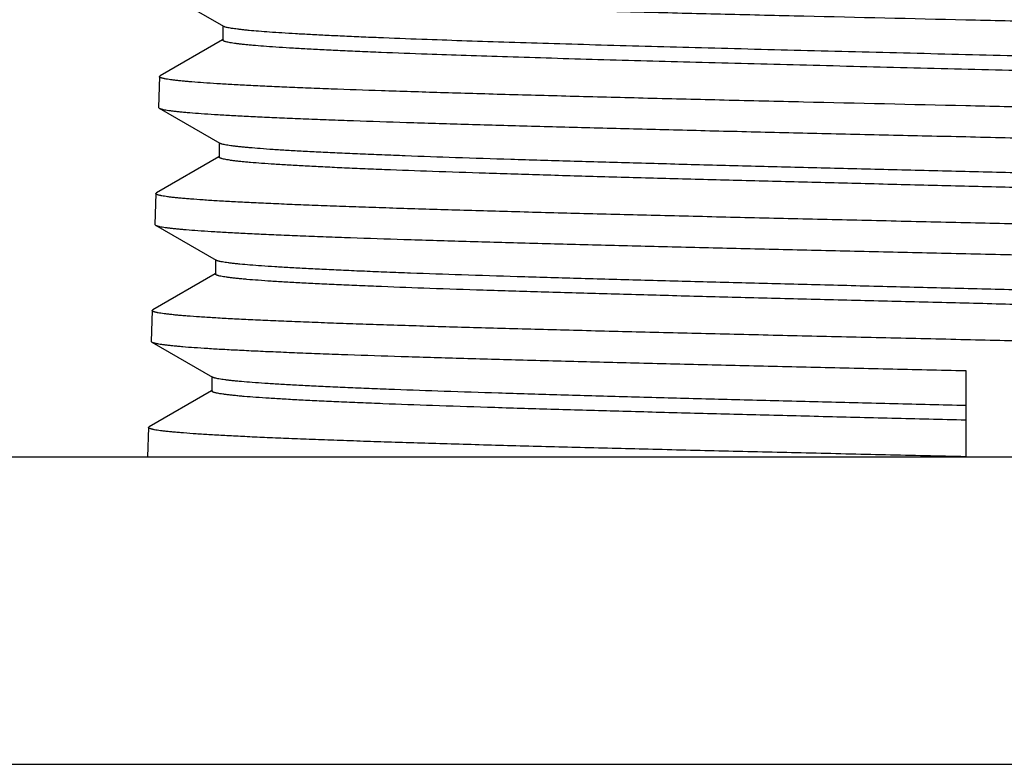
# Model space of a CAD drawing. Units: inches. Extents: x 4.6 to 6.96, y 2.17 to 6.17.
# Drawn here: x 5.2 to 5.8, y 5.19 to 5.65 of the extents above; entities that cross this region are included whole.
import ezdxf

# ---------------------------------------------------------------- set-up
doc = ezdxf.new("R2010")
doc.units = ezdxf.units.IN
doc.header["$LTSCALE"] = 0.64311
doc.header["$MEASUREMENT"] = 0
doc.layers.get('0').update_dxf_attribs({"linetype": 'CONTINUOUS'})

msp = doc.modelspace()

# ---------------------------------------------------------------- linework, layer by layer
at = {"color": 6, "linetype": 'CONTINUOUS'}
for p, q in [((5.28503, 5.66335), (5.32209, 5.64194)), ((5.32166, 5.64219), (5.32166, 5.6335)), ((5.32155, 5.63369), (5.28339, 5.61164)), ((5.32166, 5.6335), (5.32209, 5.634)), ((5.283, 5.61119), (5.28242, 5.59239)), ((5.283, 5.61119), (5.28339, 5.61164)), ((5.28242, 5.59239), (5.28281, 5.59193)), ((5.28281, 5.59193), (5.31986, 5.57051)), ((5.31944, 5.57076), (5.31944, 5.56207)), ((5.31933, 5.56226), (5.28117, 5.54021)), ((5.28078, 5.53976), (5.28019, 5.52096)), ((5.28078, 5.53976), (5.28117, 5.54021)), ((5.28019, 5.52096), (5.28058, 5.5205)), ((5.28058, 5.5205), (5.31763, 5.49909)), ((5.31721, 5.49933), (5.31721, 5.49064)), ((5.31814, 5.49885), (5.31763, 5.49909)), ((5.31711, 5.49083), (5.27894, 5.46877)), ((5.31721, 5.49064), (5.31763, 5.49113)), ((5.27855, 5.46833), (5.27797, 5.44953)), ((5.27855, 5.46833), (5.27894, 5.46877)), ((5.27797, 5.44953), (5.27836, 5.44907)), ((5.27836, 5.44907), (5.31541, 5.42766)), ((5.77577, 5.43167), (5.77577, 5.37905)), ((5.31499, 5.4279), (5.31499, 5.41921)), ((5.31488, 5.4194), (5.27672, 5.39734)), ((5.31499, 5.41921), (5.31541, 5.4197)), ((5.27633, 5.3969), (5.27577, 5.37905)), ((5.27633, 5.3969), (5.27672, 5.39734)), ((4.59577, 5.37905), (6.95577, 5.37905)), ((4.77577, 5.19122), (6.77577, 5.19122))]:
    msp.add_line(p, q, dxfattribs=at)
for points, knots in [([(5.41981, 5.65517), (5.43183, 5.65477), (5.45696, 5.65397), (5.49616, 5.65283), (5.53824, 5.65168), (5.58275, 5.65054), (5.62924, 5.64939), (5.6938, 5.64785), (5.74281, 5.64672), (5.77577, 5.64596)], [0, 0, 0, 0, 0.101293, 0.211842, 0.330442, 0.455917, 0.58697, 0.722259, 1, 1, 1, 1]), ([(5.77577, 5.64596), (5.79184, 5.64559), (5.82384, 5.64485), (5.87144, 5.64374), (5.91814, 5.64263), (5.96346, 5.64152), (6.00697, 5.64041), (6.04826, 5.6393), (6.08693, 5.63819), (6.11734, 5.63725), (6.14009, 5.63649), (6.15586, 5.63593), (6.17071, 5.63537), (6.18461, 5.63482), (6.19753, 5.63426), (6.20944, 5.63371), (6.2203, 5.63315), (6.23009, 5.6326), (6.23878, 5.63204), (6.24534, 5.63157), (6.25001, 5.63118), (6.2531, 5.6309), (6.2559, 5.63063), (6.2584, 5.63035), (6.26062, 5.63007), (6.26255, 5.6298), (6.26397, 5.62956), (6.26496, 5.62936), (6.26559, 5.62923), (6.26615, 5.62909), (6.26664, 5.62895), (6.26705, 5.62881), (6.26739, 5.62867), (6.26766, 5.62854), (6.26783, 5.62842), (6.26793, 5.62832), (6.26798, 5.62825), (6.26801, 5.62817), (6.26802, 5.62813), (6.26802, 5.6281)], [0, 0, 0, 0, 0.097813, 0.194757, 0.289795, 0.382042, 0.470627, 0.554684, 0.633407, 0.706039, 0.739853, 0.771887, 0.802062, 0.830311, 0.856564, 0.880756, 0.90283, 0.922737, 0.940429, 0.95586, 0.962718, 0.969001, 0.974703, 0.979823, 0.984357, 0.988304, 0.991663, 0.993123, 0.994436, 0.995605, 0.996629, 0.99751, 0.998251, 0.998857, 0.999334, 0.99953, 0.999703, 0.999857, 1, 1, 1, 1]), ([(5.44663, 5.6338), (5.43774, 5.63412), (5.42476, 5.63461), (5.40793, 5.63531), (5.3964, 5.63581), (5.38562, 5.63632), (5.37563, 5.63683), (5.36645, 5.63734), (5.35809, 5.63784), (5.35056, 5.63835), (5.34389, 5.63885), (5.33887, 5.63929), (5.33529, 5.63964), (5.33293, 5.63989), (5.3308, 5.64015), (5.32889, 5.6404), (5.3272, 5.64065), (5.32574, 5.6409), (5.3245, 5.64115), (5.32362, 5.64137), (5.32302, 5.64155), (5.32266, 5.64168), (5.32235, 5.6418), (5.32217, 5.64189), (5.32209, 5.64194)], [0, 0, 0, 0, 0.213483, 0.311874, 0.404375, 0.490754, 0.570846, 0.644511, 0.711611, 0.772011, 0.825601, 0.872288, 0.893015, 0.911983, 0.929181, 0.944602, 0.958244, 0.970109, 0.9802, 0.988527, 0.992034, 0.995111, 0.997762, 1, 1, 1, 1]), ([(5.44663, 5.62487), (5.43723, 5.62521), (5.42354, 5.62573), (5.40582, 5.62647), (5.39375, 5.627), (5.38255, 5.62754), (5.37224, 5.62808), (5.36284, 5.62862), (5.35438, 5.62915), (5.34686, 5.62969), (5.3412, 5.63015), (5.33716, 5.63052), (5.33449, 5.63079), (5.33208, 5.63106), (5.32992, 5.63133), (5.32801, 5.6316), (5.32635, 5.63186), (5.32494, 5.63213), (5.32393, 5.63236), (5.32325, 5.63255), (5.32283, 5.63268), (5.32248, 5.63282), (5.32219, 5.63295), (5.32196, 5.63308), (5.32181, 5.6332), (5.32173, 5.6333), (5.32169, 5.63337), (5.32167, 5.63343), (5.32166, 5.63348), (5.32166, 5.6335)], [0, 0, 0, 0, 0.224465, 0.327317, 0.423531, 0.512847, 0.595083, 0.670075, 0.737659, 0.797686, 0.850038, 0.873303, 0.894609, 0.913943, 0.931295, 0.946657, 0.96003, 0.971417, 0.980826, 0.984794, 0.988277, 0.99128, 0.993814, 0.995898, 0.997566, 0.998264, 0.998889, 0.999459, 1, 1, 1, 1]), ([(6.231, 5.60672), (6.231, 5.60676), (6.23098, 5.60683), (6.23092, 5.60694), (6.23081, 5.60705), (6.23067, 5.60715), (6.23049, 5.60726), (6.23028, 5.60736), (6.23002, 5.60747), (6.2296, 5.60761), (6.22898, 5.6078), (6.22812, 5.608), (6.2271, 5.60821), (6.22592, 5.60842), (6.22459, 5.60863), (6.2231, 5.60884), (6.22146, 5.60905), (6.21896, 5.60935), (6.21546, 5.60971), (6.21081, 5.61013), (6.20555, 5.61055), (6.1997, 5.61097), (6.19326, 5.61139), (6.18353, 5.61197), (6.16997, 5.61269), (6.15209, 5.61353), (6.13213, 5.61437), (6.1102, 5.61521), (6.08642, 5.61605), (6.06092, 5.61689), (6.03384, 5.61773), (6.00534, 5.61858), (5.97557, 5.61942), (5.94469, 5.62026), (5.91288, 5.62111), (5.86912, 5.62224), (5.81343, 5.62365), (5.74629, 5.62532), (5.67981, 5.62699), (5.61547, 5.62867), (5.56384, 5.63009), (5.52465, 5.63123), (5.49725, 5.63208), (5.47139, 5.63292), (5.45469, 5.6335), (5.44663, 5.6338)], [0, 0, 0, 0, 0.000137, 0.000291, 0.000475, 0.000696, 0.000959, 0.001265, 0.001617, 0.002016, 0.002956, 0.004088, 0.005414, 0.006935, 0.008652, 0.010565, 0.012673, 0.014976, 0.020162, 0.026118, 0.032838, 0.040314, 0.048535, 0.057489, 0.077548, 0.100387, 0.125876, 0.153876, 0.184236, 0.216783, 0.251342, 0.28772, 0.325716, 0.365122, 0.405717, 0.447279, 0.532375, 0.618531, 0.703839, 0.786414, 0.864422, 0.901173, 0.936157, 0.969169, 1, 1, 1, 1]), ([(6.23057, 5.59828), (6.2305, 5.59832), (6.23036, 5.59839), (6.23002, 5.59854), (6.2295, 5.59872), (6.22877, 5.59892), (6.22788, 5.59913), (6.22684, 5.59933), (6.22565, 5.59954), (6.22431, 5.59974), (6.22223, 5.60003), (6.21925, 5.60039), (6.21524, 5.6008), (6.21064, 5.60121), (6.20546, 5.60162), (6.19971, 5.60204), (6.19339, 5.60245), (6.18652, 5.60286), (6.17627, 5.60343), (6.16214, 5.60414), (6.14366, 5.60496), (6.12322, 5.60579), (6.10093, 5.60661), (6.0769, 5.60744), (6.05127, 5.60827), (6.02417, 5.60909), (5.99575, 5.60992), (5.96615, 5.61075), (5.92481, 5.61187), (5.87143, 5.61325), (5.80613, 5.6149), (5.74019, 5.61654), (5.67502, 5.61819), (5.61201, 5.61983), (5.56146, 5.62122), (5.52311, 5.62235), (5.49626, 5.62318), (5.47092, 5.62401), (5.45454, 5.62458), (5.44663, 5.62487)], [0, 0, 0, 0, 0.000286, 0.000615, 0.001407, 0.002383, 0.003545, 0.004895, 0.006433, 0.008161, 0.010077, 0.014473, 0.019617, 0.025504, 0.032127, 0.039479, 0.047551, 0.05633, 0.065805, 0.086797, 0.110416, 0.136534, 0.165017, 0.195711, 0.228452, 0.263068, 0.299373, 0.337175, 0.376272, 0.457509, 0.541354, 0.626021, 0.709704, 0.790619, 0.867033, 0.903044, 0.937339, 0.969724, 1, 1, 1, 1]), ([(5.41862, 5.60255), (5.40842, 5.60289), (5.39354, 5.60341), (5.37429, 5.60415), (5.36119, 5.60469), (5.34903, 5.60522), (5.33783, 5.60576), (5.32763, 5.6063), (5.31844, 5.60684), (5.31028, 5.60737), (5.30414, 5.60783), (5.29975, 5.60821), (5.29687, 5.60848), (5.29425, 5.60875), (5.29191, 5.60901), (5.28984, 5.60928), (5.28804, 5.60955), (5.28672, 5.60978), (5.2858, 5.60997), (5.28521, 5.6101), (5.2847, 5.61024), (5.28425, 5.61037), (5.28387, 5.61051), (5.28356, 5.61064), (5.28331, 5.61077), (5.28316, 5.61089), (5.28307, 5.61099), (5.28303, 5.61105), (5.28301, 5.61112), (5.283, 5.61117), (5.283, 5.61119)], [0, 0, 0, 0, 0.224809, 0.327798, 0.424124, 0.513534, 0.595849, 0.670899, 0.738518, 0.798559, 0.850902, 0.874151, 0.895433, 0.914733, 0.932043, 0.94736, 0.960681, 0.972006, 0.976923, 0.981343, 0.985269, 0.988704, 0.991655, 0.99413, 0.996147, 0.997739, 0.998395, 0.998976, 0.999502, 1, 1, 1, 1]), ([(5.77577, 5.59334), (5.7427, 5.5941), (5.69353, 5.59523), (5.62875, 5.59677), (5.58211, 5.59791), (5.53745, 5.59906), (5.49523, 5.6002), (5.45589, 5.60134), (5.43068, 5.60214), (5.41862, 5.60255)], [0, 0, 0, 0, 0.277741, 0.41303, 0.544083, 0.669558, 0.788158, 0.898707, 1, 1, 1, 1]), ([(5.28243, 5.59245), (5.28242, 5.59245), (5.28242, 5.59243), (5.28242, 5.5924), (5.28242, 5.59239)], [0, 0, 0, 0, 0.254322, 1, 1, 1, 1]), ([(5.28281, 5.59193), (5.2829, 5.59188), (5.2831, 5.59178), (5.28344, 5.59164), (5.28385, 5.59151), (5.28434, 5.59137), (5.28489, 5.59124), (5.28576, 5.59105), (5.28703, 5.59082), (5.28877, 5.59055), (5.29078, 5.59028), (5.29307, 5.59001), (5.29564, 5.58974), (5.29848, 5.58947), (5.30282, 5.58909), (5.30891, 5.58862), (5.31701, 5.58809), (5.32617, 5.58755), (5.33635, 5.58701), (5.34754, 5.58646), (5.35971, 5.58592), (5.37283, 5.58538), (5.38688, 5.58484), (5.40735, 5.5841), (5.43499, 5.58318), (5.47043, 5.5821), (5.50866, 5.58102), (5.54933, 5.57994), (5.59208, 5.57886), (5.63651, 5.57777), (5.68222, 5.57669), (5.72878, 5.57561), (5.76007, 5.57489), (5.77577, 5.57453)], [0, 0, 0, 0, 0.000614, 0.001359, 0.002237, 0.003252, 0.004405, 0.005695, 0.008695, 0.012253, 0.01637, 0.021046, 0.026279, 0.032066, 0.038403, 0.052716, 0.069192, 0.087794, 0.108477, 0.131195, 0.1559, 0.182534, 0.211034, 0.241338, 0.307077, 0.379144, 0.456888, 0.539599, 0.626521, 0.716849, 0.80978, 0.904487, 1, 1, 1, 1]), ([(6.26926, 5.57592), (6.26918, 5.57597), (6.26897, 5.57607), (6.26863, 5.57621), (6.26822, 5.57634), (6.26774, 5.57647), (6.26718, 5.57661), (6.26631, 5.5768), (6.26504, 5.57703), (6.2633, 5.5773), (6.26129, 5.57757), (6.25899, 5.57784), (6.25642, 5.57811), (6.25358, 5.57838), (6.24924, 5.57876), (6.24315, 5.57922), (6.23504, 5.57976), (6.22587, 5.5803), (6.21568, 5.58084), (6.20448, 5.58138), (6.19229, 5.58193), (6.17916, 5.58247), (6.1651, 5.58301), (6.1446, 5.58375), (6.11693, 5.58468), (6.08145, 5.58576), (6.04317, 5.58684), (6.00245, 5.58792), (5.95965, 5.589), (5.91517, 5.59008), (5.86941, 5.59117), (5.8228, 5.59225), (5.79149, 5.59297), (5.77577, 5.59334)], [0, 0, 0, 0, 0.000614, 0.001357, 0.002235, 0.003249, 0.004401, 0.005691, 0.008689, 0.012245, 0.01636, 0.021035, 0.026266, 0.03205, 0.038386, 0.052695, 0.069167, 0.087766, 0.108446, 0.131162, 0.155867, 0.182502, 0.211003, 0.241309, 0.307055, 0.379132, 0.456885, 0.539606, 0.626537, 0.71687, 0.8098, 0.9045, 1, 1, 1, 1]), ([(5.77577, 5.57453), (5.79191, 5.57416), (5.82405, 5.57342), (5.87188, 5.57231), (5.91878, 5.5712), (5.96431, 5.57009), (6.00802, 5.56898), (6.04949, 5.56787), (6.08834, 5.56676), (6.11889, 5.56582), (6.14173, 5.56506), (6.15757, 5.5645), (6.1725, 5.56394), (6.18646, 5.56339), (6.19944, 5.56283), (6.2114, 5.56228), (6.22231, 5.56172), (6.23214, 5.56117), (6.24088, 5.56061), (6.24746, 5.56014), (6.25216, 5.55975), (6.25526, 5.55947), (6.25807, 5.5592), (6.26059, 5.55892), (6.26281, 5.55864), (6.26475, 5.55837), (6.26617, 5.55813), (6.26717, 5.55793), (6.2678, 5.5578), (6.26837, 5.55766), (6.26885, 5.55752), (6.26927, 5.55738), (6.26961, 5.55724), (6.26988, 5.55711), (6.27005, 5.55699), (6.27015, 5.55689), (6.2702, 5.55682), (6.27023, 5.55674), (6.27024, 5.5567), (6.27024, 5.55667)], [0, 0, 0, 0, 0.097814, 0.194759, 0.2898, 0.382049, 0.470636, 0.554694, 0.633418, 0.70605, 0.739864, 0.771898, 0.802073, 0.830321, 0.856574, 0.880765, 0.902839, 0.922746, 0.940436, 0.955867, 0.962726, 0.969008, 0.97471, 0.97983, 0.984364, 0.98831, 0.991668, 0.993128, 0.994442, 0.99561, 0.996634, 0.997515, 0.998255, 0.99886, 0.999336, 0.999532, 0.999704, 0.999857, 1, 1, 1, 1]), ([(6.23322, 5.53529), (6.23322, 5.53531), (6.23321, 5.53536), (6.23319, 5.53543), (6.23314, 5.5355), (6.23306, 5.5356), (6.23291, 5.53572), (6.23267, 5.53585), (6.23237, 5.53599), (6.232, 5.53612), (6.23156, 5.53626), (6.23085, 5.53645), (6.2298, 5.53669), (6.22833, 5.53696), (6.2266, 5.53723), (6.2246, 5.5375), (6.22235, 5.53778), (6.21983, 5.53805), (6.21705, 5.53833), (6.21283, 5.53871), (6.20693, 5.53917), (6.19908, 5.53972), (6.19025, 5.54027), (6.18045, 5.54081), (6.1697, 5.54136), (6.15803, 5.54191), (6.14547, 5.54246), (6.12702, 5.54321), (6.10196, 5.54414), (6.06966, 5.54523), (6.03461, 5.54632), (5.99714, 5.54742), (5.9576, 5.54851), (5.91636, 5.54961), (5.87381, 5.5507), (5.83034, 5.5518), (5.78637, 5.55289), (5.7423, 5.55399), (5.69855, 5.55508), (5.65552, 5.55618), (5.61362, 5.55727), (5.57325, 5.55837), (5.53478, 5.55946), (5.49857, 5.56056), (5.46496, 5.56165), (5.43873, 5.56258), (5.41928, 5.56334), (5.40592, 5.56388), (5.39344, 5.56443), (5.38185, 5.56498), (5.37118, 5.56553), (5.36147, 5.56608), (5.35273, 5.56662), (5.34498, 5.56717), (5.33916, 5.56764), (5.33501, 5.56802), (5.33228, 5.5683), (5.32981, 5.56857), (5.32761, 5.56884), (5.32567, 5.56912), (5.32399, 5.56939), (5.32258, 5.56966), (5.32157, 5.5699), (5.3209, 5.57009), (5.32049, 5.57023), (5.32015, 5.57036), (5.31995, 5.57046), (5.31986, 5.57051)], [0, 0, 0, 0, 0.000076, 0.000156, 0.000244, 0.000342, 0.000579, 0.000876, 0.001237, 0.001666, 0.002163, 0.002731, 0.004077, 0.005708, 0.007625, 0.009827, 0.012313, 0.015083, 0.018134, 0.021466, 0.028967, 0.037569, 0.04725, 0.05799, 0.069764, 0.082546, 0.096304, 0.111007, 0.143111, 0.178556, 0.217014, 0.258124, 0.301503, 0.346745, 0.393427, 0.441111, 0.489353, 0.537699, 0.585699, 0.632901, 0.678864, 0.723157, 0.765366, 0.805094, 0.84197, 0.875647, 0.891187, 0.905813, 0.919488, 0.932181, 0.943864, 0.95451, 0.964093, 0.972589, 0.979984, 0.983262, 0.986259, 0.988972, 0.9914, 0.993543, 0.9954, 0.996972, 0.99826, 0.998798, 0.999267, 0.999667, 1, 1, 1, 1]), ([(6.2328, 5.52685), (6.23271, 5.5269), (6.23251, 5.527), (6.23217, 5.52713), (6.23176, 5.52727), (6.23109, 5.52746), (6.23009, 5.5277), (6.22868, 5.52797), (6.227, 5.52824), (6.22507, 5.52851), (6.22287, 5.52879), (6.22041, 5.52906), (6.21769, 5.52933), (6.21354, 5.52972), (6.20773, 5.53018), (6.2, 5.53073), (6.19127, 5.53128), (6.18158, 5.53182), (6.17094, 5.53237), (6.15937, 5.53292), (6.1469, 5.53347), (6.13357, 5.53401), (6.11415, 5.53477), (6.08795, 5.5357), (6.05439, 5.53679), (6.01822, 5.53788), (5.97978, 5.53897), (5.93944, 5.54007), (5.89757, 5.54116), (5.85456, 5.54226), (5.81082, 5.54335), (5.76675, 5.54445), (5.72277, 5.54555), (5.67929, 5.54664), (5.63672, 5.54774), (5.59545, 5.54883), (5.55588, 5.54993), (5.51837, 5.55102), (5.48328, 5.55211), (5.45094, 5.55321), (5.42584, 5.55414), (5.40736, 5.55489), (5.39477, 5.55544), (5.38308, 5.55599), (5.37232, 5.55654), (5.3625, 5.55709), (5.35365, 5.55763), (5.34579, 5.55818), (5.33987, 5.55865), (5.33564, 5.55903), (5.33286, 5.55931), (5.33033, 5.55958), (5.32807, 5.55985), (5.32607, 5.56013), (5.32434, 5.5604), (5.32287, 5.56067), (5.32181, 5.56091), (5.3211, 5.5611), (5.32066, 5.56124), (5.32029, 5.56137), (5.31999, 5.56151), (5.31975, 5.56165), (5.3196, 5.56177), (5.31951, 5.56186), (5.31947, 5.56193), (5.31944, 5.562), (5.31944, 5.56205), (5.31944, 5.56207)], [0, 0, 0, 0, 0.000332, 0.000731, 0.001198, 0.001735, 0.003019, 0.004587, 0.00644, 0.008579, 0.011003, 0.01371, 0.016699, 0.01997, 0.027348, 0.035829, 0.045393, 0.056016, 0.067678, 0.08035, 0.094002, 0.108602, 0.124117, 0.157747, 0.194574, 0.234258, 0.276426, 0.320685, 0.36662, 0.413802, 0.46179, 0.510134, 0.558382, 0.606082, 0.652786, 0.698059, 0.741475, 0.782628, 0.821131, 0.856626, 0.888778, 0.903506, 0.917288, 0.930091, 0.941887, 0.952649, 0.96235, 0.970967, 0.978484, 0.981824, 0.984883, 0.987659, 0.99015, 0.992356, 0.994276, 0.995911, 0.997262, 0.997831, 0.99833, 0.99876, 0.999123, 0.99942, 0.999657, 0.999756, 0.999844, 0.999924, 1, 1, 1, 1]), ([(5.77577, 5.52191), (5.7596, 5.52228), (5.72739, 5.52302), (5.67947, 5.52413), (5.63247, 5.52524), (5.58687, 5.52635), (5.54308, 5.52745), (5.50154, 5.52856), (5.46264, 5.52967), (5.43205, 5.53061), (5.40918, 5.53137), (5.39332, 5.53193), (5.37839, 5.53249), (5.36441, 5.53304), (5.35143, 5.5336), (5.33947, 5.53415), (5.32856, 5.53471), (5.31873, 5.53526), (5.31, 5.53582), (5.30342, 5.53629), (5.29873, 5.53668), (5.29564, 5.53696), (5.29284, 5.53724), (5.29033, 5.53751), (5.28811, 5.53779), (5.28618, 5.53807), (5.28477, 5.5383), (5.28378, 5.5385), (5.28315, 5.53864), (5.2826, 5.53878), (5.28212, 5.53891), (5.28171, 5.53905), (5.28138, 5.53919), (5.28111, 5.53933), (5.28095, 5.53945), (5.28085, 5.53955), (5.28081, 5.53962), (5.28078, 5.53969), (5.28078, 5.53974), (5.28078, 5.53976)], [0, 0, 0, 0, 0.097915, 0.194952, 0.290073, 0.382387, 0.471026, 0.555125, 0.633875, 0.706518, 0.740332, 0.772363, 0.802531, 0.830768, 0.857006, 0.881179, 0.90323, 0.92311, 0.940769, 0.956164, 0.963002, 0.969263, 0.974943, 0.980039, 0.984548, 0.988468, 0.991799, 0.993244, 0.994543, 0.995697, 0.996706, 0.997572, 0.998298, 0.998888, 0.999351, 0.999541, 0.999708, 0.999858, 1, 1, 1, 1]), ([(5.2802, 5.52102), (5.2802, 5.52102), (5.28019, 5.521), (5.28019, 5.52097), (5.28019, 5.52096)], [0, 0, 0, 0, 0.254299, 1, 1, 1, 1]), ([(5.28058, 5.5205), (5.28067, 5.52045), (5.28087, 5.52035), (5.28121, 5.52021), (5.28163, 5.52008), (5.28211, 5.51995), (5.28267, 5.51981), (5.28354, 5.51962), (5.28482, 5.51939), (5.28656, 5.51912), (5.28858, 5.51885), (5.29088, 5.51858), (5.29346, 5.51831), (5.29631, 5.51804), (5.30066, 5.51766), (5.30678, 5.5172), (5.31492, 5.51666), (5.32411, 5.51612), (5.33434, 5.51558), (5.34558, 5.51504), (5.3578, 5.51449), (5.37098, 5.51395), (5.38509, 5.51341), (5.40566, 5.51267), (5.43342, 5.51175), (5.46902, 5.51067), (5.50743, 5.50959), (5.54829, 5.50851), (5.59123, 5.50743), (5.63587, 5.50635), (5.68179, 5.50526), (5.72857, 5.50418), (5.75999, 5.50346), (5.77577, 5.5031)], [0, 0, 0, 0, 0.000612, 0.001354, 0.00223, 0.003243, 0.004393, 0.005682, 0.008677, 0.012231, 0.016345, 0.021018, 0.026248, 0.032031, 0.038365, 0.052673, 0.069144, 0.087742, 0.108421, 0.131136, 0.155839, 0.182471, 0.21097, 0.241273, 0.307013, 0.379084, 0.456832, 0.53955, 0.62648, 0.716817, 0.809758, 0.904476, 1, 1, 1, 1]), ([(6.27149, 5.50449), (6.2714, 5.50454), (6.2712, 5.50464), (6.27086, 5.50477), (6.27044, 5.50491), (6.26996, 5.50504), (6.2694, 5.50518), (6.26853, 5.50537), (6.26725, 5.5056), (6.26551, 5.50587), (6.26349, 5.50614), (6.26118, 5.50641), (6.2586, 5.50668), (6.25575, 5.50695), (6.2514, 5.50733), (6.24528, 5.50779), (6.23713, 5.50833), (6.22792, 5.50887), (6.21769, 5.50941), (6.20644, 5.50995), (6.1942, 5.5105), (6.18101, 5.51104), (6.16688, 5.51158), (6.1463, 5.51232), (6.1185, 5.51325), (6.08286, 5.51432), (6.04441, 5.51541), (6.00349, 5.51649), (5.9605, 5.51757), (5.91582, 5.51865), (5.86985, 5.51974), (5.82302, 5.52082), (5.79157, 5.52154), (5.77577, 5.52191)], [0, 0, 0, 0, 0.000611, 0.001353, 0.002228, 0.00324, 0.00439, 0.005678, 0.008671, 0.012224, 0.016335, 0.021006, 0.026234, 0.032016, 0.038348, 0.052652, 0.069119, 0.087713, 0.10839, 0.131103, 0.155805, 0.182437, 0.210937, 0.241242, 0.306989, 0.379068, 0.456826, 0.539554, 0.626493, 0.716837, 0.809778, 0.904489, 1, 1, 1, 1]), ([(5.77577, 5.5031), (5.79199, 5.50273), (5.82427, 5.50199), (5.87231, 5.50088), (5.91943, 5.49977), (5.96516, 5.49866), (6.00906, 5.49755), (6.05073, 5.49644), (6.08975, 5.49533), (6.12043, 5.49439), (6.14338, 5.49363), (6.15929, 5.49307), (6.17428, 5.49251), (6.18831, 5.49196), (6.20135, 5.4914), (6.21336, 5.49085), (6.22431, 5.49029), (6.23419, 5.48974), (6.24297, 5.48918), (6.24958, 5.48871), (6.2543, 5.48832), (6.25741, 5.48804), (6.26024, 5.48777), (6.26277, 5.48749), (6.265, 5.48721), (6.26695, 5.48694), (6.26838, 5.4867), (6.26938, 5.4865), (6.27002, 5.48637), (6.27058, 5.48623), (6.27107, 5.48609), (6.27149, 5.48595), (6.27183, 5.48581), (6.2721, 5.48568), (6.27228, 5.48556), (6.27237, 5.48546), (6.27242, 5.48539), (6.27246, 5.48531), (6.27246, 5.48527), (6.27247, 5.48524)], [0, 0, 0, 0, 0.097815, 0.194763, 0.289807, 0.382058, 0.470645, 0.554705, 0.633429, 0.706061, 0.739874, 0.771908, 0.802083, 0.83033, 0.856583, 0.880774, 0.902847, 0.922754, 0.940444, 0.955875, 0.962733, 0.969015, 0.974717, 0.979837, 0.98437, 0.988316, 0.991674, 0.993134, 0.994447, 0.995615, 0.996638, 0.997519, 0.998259, 0.998863, 0.999339, 0.999534, 0.999705, 0.999858, 1, 1, 1, 1]), ([(6.23544, 5.46386), (6.23544, 5.46388), (6.23544, 5.46393), (6.23541, 5.464), (6.23537, 5.46407), (6.23528, 5.46417), (6.23513, 5.46428), (6.2349, 5.46442), (6.2346, 5.46455), (6.23423, 5.46469), (6.2338, 5.46482), (6.2331, 5.46502), (6.23205, 5.46525), (6.23059, 5.46552), (6.22888, 5.46579), (6.2269, 5.46606), (6.22466, 5.46633), (6.22216, 5.4666), (6.21941, 5.46688), (6.21523, 5.46725), (6.20937, 5.46772), (6.20159, 5.46826), (6.19282, 5.4688), (6.1831, 5.46935), (6.17243, 5.46989), (6.16085, 5.47043), (6.14839, 5.47098), (6.13007, 5.47173), (6.10518, 5.47265), (6.0731, 5.47374), (6.03827, 5.47482), (6.00102, 5.47591), (5.96169, 5.47699), (5.92065, 5.47808), (5.87827, 5.47917), (5.83494, 5.48026), (5.79108, 5.48135), (5.74707, 5.48244), (5.70334, 5.48352), (5.66027, 5.48461), (5.61828, 5.4857), (5.57775, 5.48679), (5.53905, 5.48788), (5.50255, 5.48896), (5.46858, 5.49005), (5.44199, 5.49097), (5.42223, 5.49172), (5.40861, 5.49227), (5.39584, 5.49281), (5.38395, 5.49336), (5.37297, 5.4939), (5.36293, 5.49445), (5.35384, 5.49499), (5.34573, 5.49553), (5.33861, 5.49607), (5.33331, 5.49654), (5.32959, 5.49692), (5.32718, 5.49719), (5.32503, 5.49747), (5.32314, 5.49774), (5.32152, 5.49801), (5.32033, 5.49824), (5.31951, 5.49843), (5.31899, 5.49857), (5.31854, 5.49871), (5.31826, 5.4988), (5.31814, 5.49885)], [0, 0, 0, 0, 0.000075, 0.000154, 0.000241, 0.000338, 0.000572, 0.000865, 0.001222, 0.001645, 0.002136, 0.002697, 0.004027, 0.005639, 0.007532, 0.009706, 0.012161, 0.014896, 0.01791, 0.021201, 0.02861, 0.037107, 0.046671, 0.057281, 0.068915, 0.081546, 0.095143, 0.109676, 0.141417, 0.176473, 0.214525, 0.25522, 0.298184, 0.343019, 0.389313, 0.436636, 0.484554, 0.532623, 0.580399, 0.627439, 0.67331, 0.717587, 0.759861, 0.79974, 0.836858, 0.870868, 0.886609, 0.90146, 0.915383, 0.928347, 0.940323, 0.951285, 0.961205, 0.970061, 0.977835, 0.98451, 0.987429, 0.990069, 0.992427, 0.994504, 0.996299, 0.997812, 0.998463, 0.999044, 0.999557, 1, 1, 1, 1]), ([(6.23502, 5.45542), (6.23493, 5.45547), (6.23473, 5.45557), (6.23439, 5.4557), (6.23399, 5.45584), (6.23332, 5.45603), (6.23231, 5.45627), (6.23089, 5.45654), (6.22921, 5.45681), (6.22727, 5.45708), (6.22506, 5.45736), (6.22259, 5.45763), (6.21986, 5.4579), (6.2157, 5.45828), (6.20986, 5.45875), (6.20209, 5.4593), (6.19333, 5.45984), (6.18359, 5.46039), (6.1729, 5.46094), (6.16127, 5.46149), (6.14875, 5.46203), (6.13535, 5.46258), (6.11584, 5.46333), (6.08952, 5.46426), (6.05579, 5.46536), (6.01945, 5.46645), (5.98083, 5.46754), (5.94029, 5.46864), (5.89822, 5.46973), (5.855, 5.47083), (5.81104, 5.47192), (5.76675, 5.47302), (5.72256, 5.47411), (5.67886, 5.47521), (5.63608, 5.47631), (5.59461, 5.4774), (5.55484, 5.4785), (5.51714, 5.47959), (5.48187, 5.48068), (5.44937, 5.48178), (5.42414, 5.48271), (5.40557, 5.48346), (5.39292, 5.48401), (5.38118, 5.48456), (5.37036, 5.48511), (5.36049, 5.48566), (5.35159, 5.4862), (5.3437, 5.48675), (5.33775, 5.48722), (5.3335, 5.4876), (5.3307, 5.48788), (5.32817, 5.48815), (5.32589, 5.48842), (5.32388, 5.4887), (5.32214, 5.48897), (5.32066, 5.48924), (5.3196, 5.48948), (5.31888, 5.48967), (5.31844, 5.48981), (5.31807, 5.48994), (5.31777, 5.49008), (5.31753, 5.49022), (5.31737, 5.49034), (5.31729, 5.49043), (5.31725, 5.4905), (5.31722, 5.49057), (5.31721, 5.49062), (5.31721, 5.49064)], [0, 0, 0, 0, 0.000331, 0.000728, 0.001194, 0.001729, 0.00301, 0.004577, 0.006428, 0.008565, 0.010985, 0.01369, 0.016677, 0.019945, 0.02732, 0.035797, 0.045357, 0.055977, 0.067637, 0.080306, 0.093955, 0.108552, 0.124067, 0.157692, 0.194519, 0.234201, 0.276369, 0.320628, 0.366565, 0.413749, 0.46174, 0.510087, 0.558339, 0.606043, 0.652752, 0.698029, 0.74145, 0.782607, 0.821115, 0.856614, 0.88877, 0.9035, 0.917283, 0.930087, 0.941885, 0.952648, 0.96235, 0.970969, 0.978487, 0.981828, 0.984886, 0.987662, 0.990153, 0.992359, 0.99428, 0.995915, 0.997265, 0.997835, 0.998334, 0.998763, 0.999125, 0.999422, 0.999658, 0.999757, 0.999845, 0.999925, 1, 1, 1, 1]), ([(5.77577, 5.45048), (5.75952, 5.45085), (5.72717, 5.45159), (5.67904, 5.4527), (5.63183, 5.45381), (5.58602, 5.45492), (5.54204, 5.45602), (5.50031, 5.45713), (5.46123, 5.45824), (5.43051, 5.45918), (5.40753, 5.45994), (5.3916, 5.4605), (5.3766, 5.46106), (5.36256, 5.46161), (5.34952, 5.46217), (5.33751, 5.46272), (5.32655, 5.46328), (5.31667, 5.46383), (5.3079, 5.46439), (5.3013, 5.46486), (5.29658, 5.46525), (5.29348, 5.46553), (5.29067, 5.46581), (5.28814, 5.46608), (5.28592, 5.46636), (5.28398, 5.46664), (5.28256, 5.46687), (5.28157, 5.46707), (5.28094, 5.46721), (5.28038, 5.46735), (5.2799, 5.46748), (5.27949, 5.46762), (5.27915, 5.46776), (5.27889, 5.4679), (5.27872, 5.46802), (5.27863, 5.46812), (5.27858, 5.46819), (5.27856, 5.46826), (5.27855, 5.46831), (5.27855, 5.46833)], [0, 0, 0, 0, 0.097916, 0.194954, 0.290075, 0.38239, 0.47103, 0.555129, 0.63388, 0.706524, 0.740339, 0.77237, 0.802538, 0.830775, 0.857013, 0.881186, 0.903237, 0.923117, 0.940776, 0.956171, 0.963009, 0.969269, 0.974949, 0.980045, 0.984554, 0.988473, 0.991804, 0.993249, 0.994548, 0.995702, 0.99671, 0.997576, 0.998301, 0.998891, 0.999353, 0.999543, 0.99971, 0.999859, 1, 1, 1, 1]), ([(5.27798, 5.44959), (5.27798, 5.44959), (5.27797, 5.44957), (5.27797, 5.44954), (5.27797, 5.44953)], [0, 0, 0, 0, 0.254286, 1, 1, 1, 1]), ([(5.27836, 5.44907), (5.27844, 5.44902), (5.27865, 5.44892), (5.27899, 5.44879), (5.2794, 5.44865), (5.27989, 5.44852), (5.28044, 5.44838), (5.28133, 5.44819), (5.2826, 5.44796), (5.28435, 5.44769), (5.28638, 5.44742), (5.28869, 5.44715), (5.29128, 5.44688), (5.29414, 5.44661), (5.29851, 5.44623), (5.30465, 5.44577), (5.31282, 5.44523), (5.32206, 5.44469), (5.33233, 5.44415), (5.34362, 5.44361), (5.3559, 5.44307), (5.36914, 5.44252), (5.3833, 5.44198), (5.40396, 5.44124), (5.43185, 5.44032), (5.46761, 5.43924), (5.50619, 5.43816), (5.54724, 5.43708), (5.59039, 5.436), (5.63522, 5.43492), (5.68136, 5.43383), (5.72835, 5.43275), (5.75992, 5.43203), (5.77577, 5.43167)], [0, 0, 0, 0, 0.000609, 0.001349, 0.002223, 0.003234, 0.004382, 0.005669, 0.00866, 0.01221, 0.01632, 0.02099, 0.026216, 0.031997, 0.038328, 0.05263, 0.069096, 0.087689, 0.108365, 0.131077, 0.155778, 0.182408, 0.210906, 0.241209, 0.306951, 0.379025, 0.456778, 0.539503, 0.62644, 0.716786, 0.809737, 0.904465, 1, 1, 1, 1]), ([(6.27371, 5.43306), (6.27363, 5.43311), (6.27343, 5.43321), (6.27308, 5.43334), (6.27267, 5.43348), (6.27218, 5.43361), (6.27163, 5.43375), (6.27074, 5.43394), (6.26947, 5.43417), (6.26772, 5.43444), (6.26569, 5.43471), (6.26338, 5.43498), (6.26079, 5.43525), (6.25792, 5.43552), (6.25355, 5.4359), (6.2474, 5.43636), (6.23922, 5.4369), (6.22998, 5.43744), (6.2197, 5.43798), (6.2084, 5.43852), (6.19611, 5.43906), (6.18286, 5.43961), (6.16867, 5.44015), (6.14799, 5.44089), (6.12007, 5.44181), (6.08427, 5.44289), (6.04564, 5.44398), (6.00454, 5.44506), (5.96135, 5.44614), (5.91646, 5.44722), (5.87028, 5.44831), (5.82324, 5.44939), (5.79164, 5.45011), (5.77577, 5.45048)], [0, 0, 0, 0, 0.000609, 0.001348, 0.002221, 0.003231, 0.004379, 0.005664, 0.008654, 0.012202, 0.016311, 0.020978, 0.026203, 0.031981, 0.038311, 0.052609, 0.069071, 0.087661, 0.108334, 0.131044, 0.155744, 0.182374, 0.210873, 0.241177, 0.306923, 0.379004, 0.456767, 0.539501, 0.626449, 0.716803, 0.809755, 0.904478, 1, 1, 1, 1]), ([(5.77577, 5.4103), (5.76113, 5.41066), (5.73197, 5.41137), (5.68856, 5.41245), (5.64594, 5.41353), (5.60451, 5.41461), (5.56464, 5.41569), (5.5267, 5.41677), (5.49103, 5.41785), (5.45795, 5.41893), (5.43215, 5.41984), (5.41303, 5.42059), (5.3999, 5.42113), (5.38764, 5.42167), (5.37626, 5.42221), (5.36579, 5.42275), (5.35625, 5.42329), (5.34767, 5.42383), (5.34007, 5.42436), (5.33435, 5.42483), (5.33028, 5.4252), (5.3276, 5.42547), (5.32518, 5.42574), (5.32302, 5.42601), (5.32111, 5.42628), (5.31947, 5.42655), (5.31808, 5.42682), (5.31709, 5.42705), (5.31643, 5.42724), (5.31603, 5.42738), (5.31569, 5.42751), (5.3155, 5.42761), (5.31541, 5.42766)], [0, 0, 0, 0, 0.095333, 0.189877, 0.282652, 0.372832, 0.459623, 0.542234, 0.619902, 0.691928, 0.757652, 0.787966, 0.816483, 0.843141, 0.867881, 0.890648, 0.911385, 0.930049, 0.946601, 0.961003, 0.967387, 0.973221, 0.978504, 0.983234, 0.98741, 0.99103, 0.994095, 0.996606, 0.997655, 0.998569, 0.999349, 1, 1, 1, 1]), ([(5.77577, 5.40137), (5.76072, 5.40174), (5.73076, 5.40247), (5.68617, 5.40358), (5.64244, 5.40469), (5.6, 5.4058), (5.55926, 5.40691), (5.5206, 5.40802), (5.4844, 5.40913), (5.451, 5.41023), (5.42507, 5.41118), (5.40597, 5.41194), (5.39296, 5.4125), (5.38087, 5.41305), (5.36973, 5.41361), (5.35957, 5.41416), (5.35041, 5.41472), (5.34227, 5.41527), (5.33615, 5.41575), (5.33177, 5.41613), (5.32889, 5.41641), (5.32628, 5.41669), (5.32393, 5.41697), (5.32186, 5.41724), (5.32007, 5.41752), (5.31874, 5.41776), (5.31782, 5.41795), (5.31723, 5.41809), (5.31671, 5.41823), (5.31626, 5.41837), (5.31587, 5.4185), (5.31556, 5.41864), (5.31531, 5.41878), (5.31516, 5.4189), (5.31507, 5.419), (5.31502, 5.41907), (5.315, 5.41914), (5.31499, 5.41919), (5.31499, 5.41921)], [0, 0, 0, 0, 0.097848, 0.194834, 0.289902, 0.382161, 0.470751, 0.554815, 0.633537, 0.706164, 0.772, 0.802171, 0.83041, 0.856652, 0.880836, 0.902902, 0.922795, 0.940472, 0.955893, 0.962746, 0.96902, 0.974713, 0.979823, 0.984349, 0.988289, 0.991643, 0.993101, 0.994412, 0.995578, 0.9966, 0.99748, 0.99822, 0.998826, 0.999308, 0.999509, 0.999686, 0.999848, 1, 1, 1, 1]), ([(5.77577, 5.37905), (5.75945, 5.37942), (5.72695, 5.38016), (5.6786, 5.38127), (5.63119, 5.38238), (5.58517, 5.38349), (5.54099, 5.38459), (5.49908, 5.3857), (5.45983, 5.38681), (5.42896, 5.38775), (5.40588, 5.38851), (5.38989, 5.38907), (5.37482, 5.38963), (5.36072, 5.39018), (5.34761, 5.39074), (5.33555, 5.39129), (5.32454, 5.39185), (5.31462, 5.3924), (5.30581, 5.39296), (5.29918, 5.39343), (5.29444, 5.39382), (5.29132, 5.3941), (5.2885, 5.39438), (5.28596, 5.39465), (5.28373, 5.39493), (5.28178, 5.39521), (5.28035, 5.39544), (5.27936, 5.39564), (5.27873, 5.39578), (5.27817, 5.39592), (5.27768, 5.39605), (5.27727, 5.39619), (5.27693, 5.39633), (5.27667, 5.39647), (5.2765, 5.39659), (5.27641, 5.39669), (5.27636, 5.39676), (5.27633, 5.39683), (5.27633, 5.39688), (5.27633, 5.3969)], [0, 0, 0, 0, 0.097916, 0.194955, 0.290077, 0.382393, 0.471033, 0.555133, 0.633884, 0.706529, 0.740344, 0.772376, 0.802544, 0.830782, 0.85702, 0.881193, 0.903244, 0.923123, 0.940783, 0.956177, 0.963015, 0.969276, 0.974955, 0.980051, 0.984559, 0.988479, 0.991809, 0.993254, 0.994553, 0.995706, 0.996715, 0.99758, 0.998305, 0.998894, 0.999356, 0.999545, 0.999711, 0.99986, 1, 1, 1, 1])]:
    msp.add_open_spline(points, degree=3, knots=knots, dxfattribs=at)

doc.saveas('drawing.dxf')
